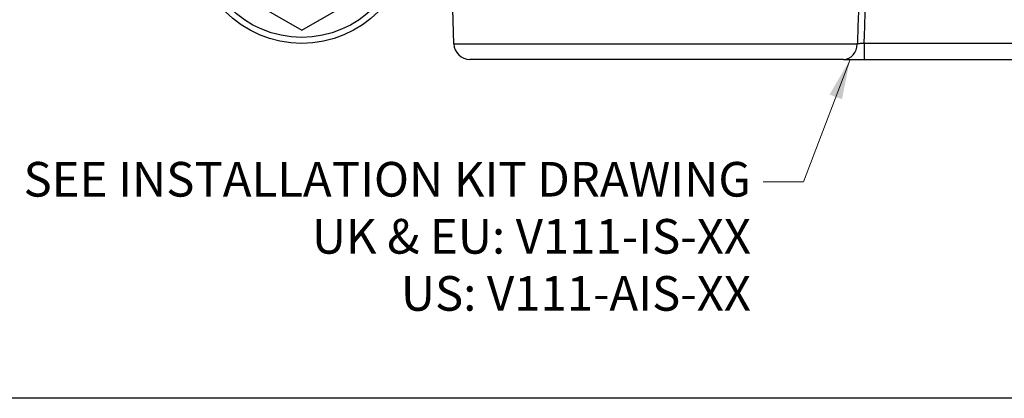
# Model space of a CAD drawing. Units: millimetres. Extents: x 16 to 578, y 16 to 405.
# Drawn here: x 78 to 200, y 16 to 63 of the extents above; entities that cross this region are included whole.
import ezdxf

# ---------------------------------------------------------------- set-up
doc = ezdxf.new("R2010")
doc.units = ezdxf.units.MM
doc.header["$LTSCALE"] = 2
doc.layers.add('Sketch Geometry (ANSI)', color=7, linetype='Continuous', lineweight=25)
for name, color, linetype, lineweight, true_color in [('Symbol (ISO)', 7, 'Continuous', 25, 0x00003f), ('Visible (ISO)', 7, 'Continuous', 25, 0x00003f), ('Visible Narrow (ISO)', 7, 'Continuous', 25, 0x00003f)]:
    doc.layers.add(name, color=color, linetype=linetype, lineweight=lineweight, true_color=true_color)
doc.styles.add('Samuel Heath (ISO)', font='tahoma.ttf')
doc.dimstyles.new('Samuel Heath (ISO)$7', dxfattribs={"dimscale": 2, "dimtxt": 2.5, "dimasz": 2.5, "dimexe": 1, "dimexo": 1.5, "dimgap": 0.762, "dimtad": 0, "dimtih": 1, "dimtoh": 1, "dimrnd": 1e-08, "dimzin": 0, "dimdsep": 46, "dimtxsty": 'Samuel Heath (ISO)', "dimcen": 0.09, "dimdle": 10, "dimclrd": 256, "dimclre": 256, "dimclrt": 256, "dimazin": 0, "dimtfac": 1.2, "dimtmove": 0, "dimatfit": 3, "dimfxl": 0, "dimtolj": 1, "dimtzin": 0, "dimlwd": 15, "dimlwe": 15, "dimarcsym": 0})

# ---------------------------------------------------------------- blocks, each defined once
blk = doc.blocks.new('Borders Default Border')
at = {"layer": 'Sketch Geometry (ANSI)', "flags": 128}
blk.add_lwpolyline([(8, 8), (8, 202), (289, 202), (289, 8), (8, 8)], dxfattribs=at)

msp = doc.modelspace()

# ---------------------------------------------------------------- linework, layer by layer
at = {"layer": 'Visible (ISO)', "color": 253, "true_color": 0xb0b0b0}
for p, q in [((131.634, 60.191), (131.317, 70.781)), ((102.43, 67.826), (112.692, 61.901)), ((112.692, 61.901), (122.955, 67.826)), ((180.146, 58.251), (133.633, 58.251)), ((180.146, 58.251), (182.716, 58.251)), ((182.716, 58.251), (238.692, 58.251))]:
    msp.add_line(p, q, dxfattribs=at)
for radius in [13.5, 12.75]:
    msp.add_circle((112.692, 73.751), radius, dxfattribs=at)
msp.add_arc((133.633, 60.251), 2, 181.71836, 270, dxfattribs=at)
at = {"layer": 'Visible Narrow (ISO)', "color": 253, "true_color": 0xb0b0b0}
for p, q in [((131.634, 60.191), (181.857, 60.191)), ((229.861, 60.251), (182.716, 60.251)), ((182.716, 60.251), (182.716, 58.251))]:
    msp.add_line(p, q, dxfattribs=at)
msp.add_ellipse((180.146, 60.251), major_axis=(0, -2), ratio=0.8561114, start_param=0, end_param=1.5408053, dxfattribs=at)
for points, knots in [([(182.293, 72.781), (182.203, 70.177), (182.113, 67.573), (182.023, 64.969), (181.979, 63.688), (181.934, 62.407), (181.879, 60.814), (181.868, 60.503), (181.857, 60.191)], [5.1000458, 5.1000458, 5.1000458, 5.1000458, 5.8817132, 5.8817132, 5.8817132, 6.2663534, 6.2663534, 6.3598108, 6.3598108, 6.3598108, 6.3598108]), ([(182.716, 60.251), (182.726, 60.533), (182.736, 60.814), (182.791, 62.377), (182.836, 63.658), (182.88, 64.939), (182.941, 66.675), (183.002, 68.411), (183.062, 70.147)], [-6.35080929, -6.35080929, -6.35080929, -6.35080929, -6.26635342, -6.26635342, -5.88171322, -5.88171322, -5.88171322, -5.36067131, -5.36067131, -5.36067131, -5.36067131]), ([(182.716, 60.251), (182.677, 60.249), (182.638, 60.246), (182.465, 60.234), (182.334, 60.225), (182.126, 60.21), (182.044, 60.204), (181.93, 60.196), (181.891, 60.194), (181.857, 60.191)], [-0.30851642, -0.30851642, -0.30851642, -0.30851642, -0.27339214, -0.27339214, -0.15188452, -0.15188452, -0.05841712, -0.05841712, 0, 0, 0, 0])]:
    msp.add_open_spline(points, degree=3, knots=knots, dxfattribs=at)

# ---------------------------------------------------------------- block references
at = {"xscale": 2, "yscale": 2, "zscale": 2}
msp.add_blockref('Borders Default Border', (0, 0), dxfattribs=at)

# ---------------------------------------------------------------- texts
at = {"layer": 'Symbol (ISO)', "color": 176, "true_color": 0x000080, "insert": (168.617, 45.469), "char_height": 4.32, "width": 91.35715, "attachment_point": 3, "line_spacing_factor": 0.987884, "style": 'Samuel Heath (ISO)'}
msp.add_mtext('\\fTahoma|b0|i0;\\H4.3200;SEE INSTALLATION KIT DRAWING\\P\\fTahoma|b0|i0;\\H4.3200;UK & EU: V111-IS-XX\\P\\fTahoma|b0|i0;\\H4.3200;US: V111-AIS-XX', dxfattribs=at)

# ---------------------------------------------------------------- leaders
at = {"layer": 'Symbol (ISO)', "color": 176, "lineweight": 18, "true_color": 0x000080, "annotation_type": 0, "has_hookline": 1, "hookline_direction": 1, "text_width": 90.865}
msp.add_leader([(180.957, 58.251), (175.141, 42.969), (170.141, 42.969)], dimstyle='Samuel Heath (ISO)$7', override={"dimtad": 0}, dxfattribs=at)

doc.saveas('drawing.dxf')
